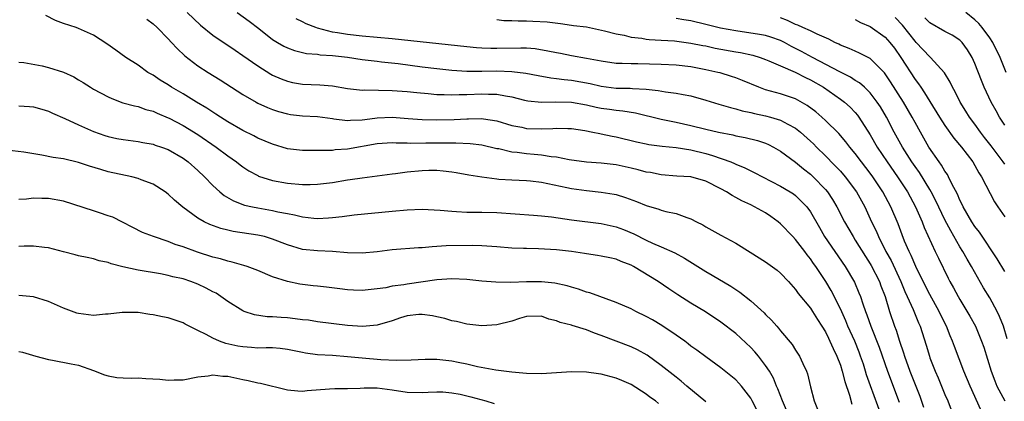
# Model space of a CAD drawing. Units: inches. Extents: x 2541000 to 2544000, y 1557000 to 1560000.
# Drawn here: x 2541889 to 2542021, y 1557389 to 1557440 of the extents above; entities that cross this region are included whole.
import ezdxf

# ---------------------------------------------------------------- set-up
doc = ezdxf.new("R2010")
doc.units = ezdxf.units.IN
doc.header["$MEASUREMENT"] = 0
doc.layers.add('LD25411557_2ft', color=30, linetype='Continuous')

msp = doc.modelspace()

# ---------------------------------------------------------------- linework, layer by layer
at = {"layer": 'LD25411557_2ft'}
for points, elevation in [([(2542004.53, 1557387), (2542003.04, 1557391.04), (2542002.52, 1557392.52), (2542002.38, 1557393), (2542002.08, 1557393.92), (2542001.72, 1557395), (2542001.52, 1557395.52), (2542000.92, 1557397), (2542000.02, 1557399), (2541999.73, 1557399.73), (2541999, 1557401.35), (2541997.79, 1557403.79), (2541997.06, 1557405), (2541995.72, 1557407), (2541995.41, 1557407.41), (2541995, 1557408.03), (2541994.56, 1557408.56), (2541994.24, 1557409), (2541993, 1557410.63), (2541992.63, 1557411), (2541991, 1557412.74), (2541990.68, 1557413), (2541989.71, 1557413.71), (2541989, 1557414.17), (2541987.52, 1557415), (2541987, 1557415.25), (2541985.79, 1557415.79), (2541985, 1557416.25), (2541984.5, 1557416.5), (2541983.75, 1557417), (2541983, 1557417.41), (2541981, 1557418.42), (2541979, 1557418.99), (2541977.11, 1557419.11), (2541975, 1557419.27), (2541973.57, 1557419.57), (2541973, 1557419.65), (2541971.95, 1557419.95), (2541971, 1557420.18), (2541969, 1557420.61), (2541967, 1557420.83), (2541965, 1557420.97), (2541962.71, 1557421.29), (2541961, 1557421.64), (2541960.3, 1557421.7), (2541959, 1557421.92), (2541958.02, 1557422.02), (2541957, 1557422.08), (2541955.75, 1557422.25), (2541955, 1557422.32), (2541953.26, 1557422.74), (2541953, 1557422.78), (2541951, 1557423.26), (2541949.43, 1557423.43), (2541947.52, 1557423.52), (2541947, 1557423.51), (2541945.54, 1557423.54), (2541943.5, 1557423.5), (2541941.49, 1557423.49), (2541941, 1557423.52), (2541939.53, 1557423.53), (2541939, 1557423.56), (2541937, 1557423.42), (2541933, 1557422.71), (2541931.38, 1557422.62), (2541931, 1557422.56), (2541929.44, 1557422.56), (2541929, 1557422.52), (2541927, 1557422.52), (2541925, 1557422.78), (2541923, 1557423.37), (2541921, 1557424.21), (2541920.49, 1557424.49), (2541919, 1557425.23), (2541917, 1557426.38), (2541916.02, 1557427), (2541915.41, 1557427.41), (2541915, 1557427.65), (2541914.19, 1557428.19), (2541912.82, 1557429), (2541911, 1557430.11), (2541909.48, 1557431), (2541909, 1557431.33), (2541907.96, 1557431.96), (2541907, 1557432.62), (2541906.74, 1557432.74), (2541906.31, 1557433), (2541905, 1557433.95), (2541903.35, 1557435), (2541901.99, 1557435.99), (2541900.8, 1557436.8), (2541899, 1557437.97), (2541897, 1557438.88), (2541896.69, 1557439), (2541895, 1557439.53), (2541893.95, 1557439.94), (2541892.63, 1557440.63)], 8106), ([(2541906.14, 1557440.14), (2541907, 1557439.49), (2541907.52, 1557439), (2541909, 1557437.5), (2541909.48, 1557437), (2541910.2, 1557436.2), (2541911.23, 1557435.23), (2541913, 1557433.88), (2541914.35, 1557433), (2541915.98, 1557431.98), (2541917.47, 1557431), (2541919, 1557430.04), (2541920.8, 1557429), (2541921, 1557428.89), (2541922.3, 1557428.3), (2541923, 1557428.02), (2541923.77, 1557427.77), (2541925, 1557427.43), (2541925.37, 1557427.37), (2541927, 1557427.18), (2541929, 1557427.07), (2541931, 1557426.81), (2541931.2, 1557426.8), (2541933, 1557426.55), (2541933.41, 1557426.59), (2541935, 1557426.63), (2541935.32, 1557426.68), (2541937, 1557426.89), (2541939, 1557426.98), (2541941.16, 1557426.84), (2541943, 1557426.69), (2541945, 1557426.65), (2541947.31, 1557426.69), (2541949, 1557426.79), (2541949.22, 1557426.78), (2541951, 1557426.81), (2541951.24, 1557426.76), (2541953, 1557426.49), (2541955, 1557425.9), (2541956.36, 1557425.64), (2541957, 1557425.5), (2541959, 1557425.46), (2541960.5, 1557425.5), (2541961, 1557425.54), (2541962.53, 1557425.47), (2541963, 1557425.47), (2541964.8, 1557425.2), (2541965.86, 1557425), (2541966.8, 1557424.8), (2541967, 1557424.78), (2541968.47, 1557424.47), (2541969, 1557424.38), (2541971.69, 1557423.69), (2541973, 1557423.41), (2541973.35, 1557423.35), (2541975.14, 1557423.14), (2541977.04, 1557422.96), (2541979, 1557422.61), (2541981, 1557422.13), (2541981.88, 1557421.88), (2541984.32, 1557421), (2541984.81, 1557420.81), (2541985, 1557420.71), (2541986.23, 1557420.23), (2541987, 1557419.82), (2541987.56, 1557419.56), (2541988.59, 1557419), (2541991, 1557417.77), (2541992.27, 1557417), (2541992.72, 1557416.72), (2541993, 1557416.5), (2541993.77, 1557415.77), (2541994.5, 1557415), (2541995, 1557414.33), (2541996.22, 1557412.22), (2541996.9, 1557411), (2541998.25, 1557409), (2541999.66, 1557407), (2542000.91, 1557404.91), (2542001.49, 1557403.49), (2542001.69, 1557403), (2542002, 1557402), (2542002.36, 1557401), (2542002.55, 1557400.55), (2542003.09, 1557399), (2542004.2, 1557396.2), (2542005.33, 1557393), (2542006.86, 1557388.86)], 8104), ([(2541911.56, 1557441), (2541913.34, 1557439.34), (2541915, 1557438), (2541916.77, 1557436.77), (2541917, 1557436.63), (2541917.97, 1557435.97), (2541919, 1557435.28), (2541921, 1557433.86), (2541922.77, 1557432.77), (2541923, 1557432.64), (2541924.14, 1557432.14), (2541925, 1557431.81), (2541925.66, 1557431.66), (2541927, 1557431.42), (2541929.32, 1557431.32), (2541931, 1557431.2), (2541933, 1557430.86), (2541934.64, 1557430.64), (2541935, 1557430.62), (2541935.36, 1557430.64), (2541939, 1557430.58), (2541941, 1557430.43), (2541942.29, 1557430.29), (2541943.83, 1557430.17), (2541945, 1557430.05), (2541945.96, 1557430.04), (2541947, 1557429.97), (2541947.98, 1557430.02), (2541949, 1557430.03), (2541951, 1557430.14), (2541951.91, 1557430.09), (2541953, 1557430.1), (2541954.16, 1557429.84), (2541955, 1557429.71), (2541956.73, 1557429.27), (2541957.17, 1557429.17), (2541959, 1557429.02), (2541960.93, 1557429.07), (2541963, 1557429.01), (2541965, 1557428.64), (2541966.33, 1557428.33), (2541967, 1557428.2), (2541968.08, 1557428.08), (2541969, 1557427.94), (2541969.87, 1557427.87), (2541971.58, 1557427.58), (2541975, 1557426.74), (2541977, 1557426.33), (2541979, 1557425.88), (2541981, 1557425.38), (2541982.67, 1557425), (2541984.62, 1557424.62), (2541985, 1557424.52), (2541986.28, 1557424.28), (2541987.89, 1557423.89), (2541989, 1557423.52), (2541989.36, 1557423.36), (2541990.07, 1557423), (2541991, 1557422.46), (2541993, 1557420.96), (2541994.07, 1557420.07), (2541995, 1557419.35), (2541995.37, 1557419), (2541997, 1557417.32), (2541997.28, 1557417), (2541997.97, 1557415.97), (2541998.55, 1557415), (2541999.55, 1557413), (2542000.7, 1557411), (2542001, 1557410.55), (2542002.36, 1557408.36), (2542003, 1557407.38), (2542003.14, 1557407.14), (2542004.23, 1557405), (2542004.42, 1557404.42), (2542004.98, 1557403), (2542005.59, 1557401), (2542006.26, 1557399), (2542006.47, 1557398.47), (2542006.92, 1557397), (2542007.46, 1557395.46), (2542007.59, 1557395), (2542008.32, 1557393), (2542009.63, 1557389.63), (2542010.15, 1557388.15)], 8102), ([(2541918.24, 1557441), (2541919.85, 1557439.85), (2541921.13, 1557438.87), (2541923, 1557437.39), (2541923.63, 1557437), (2541924.5, 1557436.5), (2541925, 1557436.27), (2541925.92, 1557435.92), (2541927.54, 1557435.54), (2541929, 1557435.42), (2541929.36, 1557435.36), (2541931, 1557435.27), (2541933.04, 1557435.04), (2541935, 1557434.72), (2541937, 1557434.48), (2541937.57, 1557434.43), (2541939.81, 1557434.19), (2541943, 1557433.75), (2541945, 1557433.5), (2541947, 1557433.28), (2541949, 1557433.16), (2541951, 1557433.16), (2541953, 1557433.19), (2541955, 1557433.12), (2541956.88, 1557432.88), (2541958.56, 1557432.56), (2541960.25, 1557432.25), (2541961, 1557432.2), (2541962.04, 1557432.04), (2541963, 1557431.96), (2541965.49, 1557431.49), (2541967, 1557431.14), (2541969, 1557430.9), (2541970.87, 1557430.87), (2541971.16, 1557430.84), (2541973, 1557430.74), (2541974.59, 1557430.59), (2541975.61, 1557430.39), (2541977, 1557430.23), (2541977.97, 1557430.03), (2541979, 1557429.87), (2541981, 1557429.28), (2541982.72, 1557428.73), (2541984.28, 1557428.28), (2541985, 1557428.12), (2541985.87, 1557427.87), (2541987, 1557427.64), (2541987.5, 1557427.5), (2541989, 1557427.18), (2541989.64, 1557427), (2541991, 1557426.58), (2541991.95, 1557426.05), (2541993, 1557425.52), (2541993.66, 1557425), (2541995, 1557423.8), (2541995.41, 1557423.41), (2541995.81, 1557423), (2541997, 1557421.82), (2541997.41, 1557421.41), (2541997.79, 1557421), (2541998.4, 1557420.4), (2541999, 1557419.75), (2541999.65, 1557419), (2542001.15, 1557417), (2542002.26, 1557415), (2542003.18, 1557413), (2542003.78, 1557411.78), (2542004.09, 1557411), (2542005.11, 1557409), (2542005.79, 1557407.79), (2542007.1, 1557405), (2542007.65, 1557403.65), (2542007.96, 1557403), (2542008.76, 1557401.24), (2542009.47, 1557399.47), (2542009.68, 1557399), (2542010.48, 1557396.48), (2542010.92, 1557395), (2542011, 1557394.78), (2542011.71, 1557393), (2542012.1, 1557392.1), (2542013, 1557389.86), (2542013.37, 1557389), (2542013.82, 1557387.82)], 8100), ([(2542017.83, 1557387.83), (2542016.36, 1557391), (2542015.52, 1557393), (2542014.28, 1557396.28), (2542014.03, 1557397), (2542013.71, 1557397.71), (2542013.2, 1557399), (2542012.47, 1557400.47), (2542012.23, 1557401), (2542011, 1557403.24), (2542010.09, 1557405), (2542009.09, 1557407), (2542008.47, 1557408.47), (2542008.2, 1557409), (2542007.59, 1557410.41), (2542007.26, 1557411.26), (2542006.72, 1557412.72), (2542005.77, 1557415), (2542004.7, 1557417), (2542003.36, 1557419), (2542003, 1557419.5), (2542001.84, 1557421), (2542001, 1557422.13), (2542000.26, 1557423), (2541999.72, 1557423.72), (2541998.8, 1557424.8), (2541997, 1557426.57), (2541996.53, 1557427), (2541995.7, 1557427.71), (2541994.56, 1557428.56), (2541993, 1557429.44), (2541991, 1557430.11), (2541990.3, 1557430.3), (2541989, 1557430.68), (2541988.11, 1557431), (2541985.9, 1557431.9), (2541985, 1557432.25), (2541984.44, 1557432.44), (2541982.92, 1557432.92), (2541982.61, 1557433), (2541981, 1557433.36), (2541979, 1557433.72), (2541977, 1557433.96), (2541975, 1557434.07), (2541971.87, 1557434.13), (2541971, 1557434.13), (2541969.81, 1557434.19), (2541969, 1557434.2), (2541967, 1557434.49), (2541965, 1557434.87), (2541963, 1557435.22), (2541961.53, 1557435.53), (2541961, 1557435.61), (2541959.86, 1557435.86), (2541958.13, 1557436.13), (2541957, 1557436.22), (2541956.24, 1557436.24), (2541953, 1557436.18), (2541952.19, 1557436.19), (2541951, 1557436.23), (2541950.28, 1557436.28), (2541949, 1557436.4), (2541939, 1557437.48), (2541935, 1557437.85), (2541933, 1557438.06), (2541931.7, 1557438.3), (2541931, 1557438.39), (2541929, 1557438.92), (2541928.76, 1557439), (2541927.48, 1557439.48), (2541927, 1557439.75), (2541926.17, 1557440.17)], 8098), ([(2541953, 1557440.06), (2541953.96, 1557439.96), (2541955, 1557439.94), (2541955.89, 1557439.89), (2541957, 1557439.88), (2541957.85, 1557439.85), (2541959.75, 1557439.75), (2541961.54, 1557439.54), (2541963, 1557439.34), (2541963.29, 1557439.29), (2541965, 1557439.08), (2541967.43, 1557438.57), (2541969, 1557438.14), (2541970.04, 1557437.96), (2541971, 1557437.71), (2541972.44, 1557437.56), (2541973, 1557437.45), (2541973.41, 1557437.41), (2541975, 1557437.32), (2541976.8, 1557437.2), (2541979, 1557436.92), (2541980.6, 1557436.6), (2541981, 1557436.54), (2541982.26, 1557436.26), (2541985, 1557435.75), (2541985.65, 1557435.65), (2541987.29, 1557435.29), (2541988.28, 1557435), (2541989, 1557434.74), (2541989.44, 1557434.56), (2541991, 1557433.86), (2541992.97, 1557433.03), (2541994.32, 1557432.32), (2541995, 1557432.01), (2541996.76, 1557431), (2541999, 1557429.42), (2541999.56, 1557429), (2542000.32, 1557428.32), (2542001, 1557427.61), (2542001.28, 1557427.28), (2542001.48, 1557427), (2542003, 1557424.62), (2542003.94, 1557423), (2542005.27, 1557421), (2542006.67, 1557419), (2542007.98, 1557417), (2542009.06, 1557415), (2542009.95, 1557413), (2542010.23, 1557412.23), (2542011.71, 1557409), (2542012.12, 1557408.12), (2542013.44, 1557405.44), (2542013.67, 1557405), (2542014.16, 1557404.16), (2542014.76, 1557403), (2542015, 1557402.57), (2542016.35, 1557400.35), (2542017.09, 1557399), (2542017.91, 1557397), (2542018.19, 1557396.19), (2542019.19, 1557393), (2542019.69, 1557391.69), (2542019.97, 1557391), (2542021, 1557389)], 8096), ([(2542021.34, 1557397.34), (2542020.83, 1557399), (2542020.32, 1557400.32), (2542019.99, 1557401), (2542019, 1557402.79), (2542018.16, 1557404.16), (2542016.56, 1557407), (2542015.97, 1557407.97), (2542015.4, 1557409), (2542015, 1557409.64), (2542013.77, 1557411.77), (2542013, 1557413.26), (2542011.8, 1557415.8), (2542011.18, 1557417), (2542011, 1557417.31), (2542009.59, 1557419.59), (2542009, 1557420.41), (2542008.59, 1557421), (2542007.32, 1557423), (2542006.21, 1557425), (2542005.16, 1557427), (2542004.37, 1557428.37), (2542003.95, 1557429), (2542003, 1557430.26), (2542002.22, 1557431), (2542001.58, 1557431.58), (2542001, 1557431.91), (2542000.35, 1557432.35), (2541998.95, 1557433.05), (2541995.28, 1557435), (2541993.81, 1557435.81), (2541992.48, 1557436.48), (2541991.53, 1557437), (2541991, 1557437.26), (2541989.71, 1557437.71), (2541989, 1557437.93), (2541987.9, 1557438.1), (2541987, 1557438.27), (2541985, 1557438.55), (2541982.94, 1557438.94), (2541981, 1557439.42), (2541979, 1557439.88), (2541978.03, 1557440.03), (2541977, 1557440.23)], 8094), ([(2542021, 1557406.33), (2542020.01, 1557408.01), (2542017.61, 1557411.61), (2542017, 1557412.38), (2542016.61, 1557413), (2542015.45, 1557415), (2542015.31, 1557415.31), (2542015, 1557415.87), (2542014.67, 1557416.67), (2542013.93, 1557418.07), (2542013.5, 1557419), (2542013.33, 1557419.33), (2542013, 1557419.79), (2542012.56, 1557420.56), (2542012.23, 1557421), (2542010.86, 1557423), (2542009.71, 1557425), (2542009, 1557426.28), (2542008.62, 1557427), (2542007.44, 1557429), (2542005.72, 1557431.72), (2542004.93, 1557432.93), (2542003, 1557434.87), (2542001.58, 1557435.58), (2542001, 1557435.82), (2542000.19, 1557436.19), (2541999, 1557436.66), (2541998.78, 1557436.78), (2541998.28, 1557437), (2541997.45, 1557437.45), (2541995.89, 1557438.11), (2541995, 1557438.56), (2541993.98, 1557439), (2541993.31, 1557439.31), (2541993, 1557439.41), (2541991.94, 1557439.94), (2541991, 1557440.28)], 8092), ([(2542001, 1557440.06), (2542001.69, 1557439.69), (2542003, 1557439.13), (2542005, 1557437.73), (2542005.63, 1557437), (2542006.23, 1557436.23), (2542007.08, 1557435), (2542009, 1557432.03), (2542009.46, 1557431.46), (2542009.76, 1557431), (2542010.28, 1557430.28), (2542011, 1557429.08), (2542012.29, 1557427), (2542013, 1557425.9), (2542014.21, 1557424.21), (2542015.22, 1557423), (2542016.73, 1557421), (2542017, 1557420.54), (2542017.53, 1557419.53), (2542017.9, 1557419), (2542019.65, 1557415.65), (2542020.07, 1557415), (2542021, 1557413.65)], 8090), ([(2542021, 1557420.69), (2542020.81, 1557421), (2542019.18, 1557423.18), (2542018.29, 1557424.29), (2542017.75, 1557425), (2542017, 1557426.07), (2542016.3, 1557427), (2542015.82, 1557427.82), (2542015.06, 1557429), (2542014.39, 1557430.39), (2542014.02, 1557431), (2542013.7, 1557431.7), (2542012.94, 1557432.94), (2542011.08, 1557435), (2542011, 1557435.06), (2542009.16, 1557437), (2542009, 1557437.16), (2542007.32, 1557439.32), (2542006.33, 1557440.33)], 8088), ([(2542021, 1557425.93), (2542020.31, 1557427), (2542019.84, 1557427.84), (2542019.21, 1557429), (2542018.26, 1557431), (2542017.89, 1557431.89), (2542017, 1557434.2), (2542016.63, 1557435), (2542016.01, 1557436.01), (2542015.31, 1557437), (2542015, 1557437.3), (2542013.96, 1557437.96), (2542013, 1557438.49), (2542011, 1557439.64), (2542010.31, 1557440.31)], 8086), ([(2542021.18, 1557433), (2542020.4, 1557435), (2542019.41, 1557437), (2542019, 1557437.62), (2542017.98, 1557439), (2542017.53, 1557439.53), (2542017, 1557440.05), (2542015.82, 1557441)], 8084), ([(2541889, 1557434.35), (2541889.7, 1557434.3), (2541892.15, 1557433.86), (2541893, 1557433.67), (2541895, 1557433.02), (2541896.39, 1557432.39), (2541897, 1557432.01), (2541897.65, 1557431.65), (2541898.62, 1557431), (2541899, 1557430.77), (2541901, 1557429.71), (2541901.48, 1557429.48), (2541902.94, 1557428.94), (2541904.5, 1557428.5), (2541905, 1557428.41), (2541906.04, 1557428.04), (2541907, 1557427.79), (2541907.53, 1557427.53), (2541909, 1557426.93), (2541909.14, 1557426.86), (2541911, 1557425.89), (2541913, 1557424.66), (2541915.42, 1557423), (2541917, 1557421.81), (2541918.18, 1557421), (2541918.63, 1557420.63), (2541919, 1557420.37), (2541919.83, 1557419.83), (2541921, 1557419.17), (2541921.12, 1557419.12), (2541923, 1557418.51), (2541925, 1557418.17), (2541927, 1557417.99), (2541928, 1557418), (2541929, 1557418.03), (2541931, 1557418.27), (2541933, 1557418.6), (2541933.36, 1557418.64), (2541935, 1557418.89), (2541939, 1557419.4), (2541939.45, 1557419.45), (2541941, 1557419.68), (2541943, 1557419.88), (2541943.9, 1557419.9), (2541945, 1557419.89), (2541945.82, 1557419.82), (2541947, 1557419.67), (2541947.58, 1557419.58), (2541949.28, 1557419.28), (2541951, 1557418.99), (2541953, 1557418.73), (2541953.28, 1557418.72), (2541955, 1557418.6), (2541957, 1557418.5), (2541957.54, 1557418.46), (2541959, 1557418.29), (2541959.86, 1557418.14), (2541962.4, 1557417.6), (2541963, 1557417.46), (2541965, 1557417.16), (2541967, 1557416.98), (2541968.71, 1557416.71), (2541969, 1557416.65), (2541970.26, 1557416.26), (2541971.71, 1557415.71), (2541973, 1557415.16), (2541974.68, 1557414.68), (2541975, 1557414.54), (2541975.65, 1557414.35), (2541977, 1557414.1), (2541978.44, 1557413.56), (2541979, 1557413.4), (2541979.74, 1557413), (2541980.59, 1557412.59), (2541981, 1557412.33), (2541983, 1557411.18), (2541985, 1557410.11), (2541986.94, 1557408.94), (2541989, 1557407.63), (2541990.53, 1557406.53), (2541991, 1557406.13), (2541992.05, 1557405), (2541993, 1557403.92), (2541993.37, 1557403.37), (2541995, 1557401.43), (2541995.28, 1557401), (2541995.93, 1557399.93), (2541996.54, 1557399), (2541997, 1557398.27), (2541997.4, 1557397.4), (2541997.61, 1557397), (2541998.02, 1557396.02), (2541998.54, 1557395), (2541999, 1557393.8), (2541999.25, 1557393), (2541999.59, 1557391.59), (2542000.23, 1557389.77), (2542000.56, 1557388.56)], 8108), ([(2541889, 1557428.5), (2541890.45, 1557428.45), (2541891, 1557428.39), (2541892.08, 1557428.08), (2541893, 1557427.79), (2541893.52, 1557427.52), (2541895.19, 1557426.81), (2541897, 1557425.98), (2541899, 1557425.09), (2541900.55, 1557424.55), (2541901, 1557424.41), (2541902.16, 1557424.16), (2541903, 1557424.01), (2541905, 1557423.75), (2541905.62, 1557423.62), (2541907, 1557423.37), (2541907.27, 1557423.27), (2541908.1, 1557423), (2541909, 1557422.67), (2541911, 1557421.52), (2541911.71, 1557421), (2541913, 1557419.85), (2541913.89, 1557419), (2541915, 1557417.83), (2541915.91, 1557417), (2541916.51, 1557416.51), (2541917.78, 1557415.78), (2541919.25, 1557415.24), (2541920.29, 1557415), (2541921, 1557414.85), (2541923, 1557414.49), (2541923.68, 1557414.32), (2541925, 1557414.08), (2541925.94, 1557413.94), (2541927, 1557413.65), (2541928.53, 1557413.47), (2541929, 1557413.45), (2541930.48, 1557413.52), (2541931, 1557413.57), (2541932.3, 1557413.7), (2541933.91, 1557413.91), (2541939, 1557414.43), (2541941, 1557414.61), (2541943, 1557414.69), (2541945.44, 1557414.56), (2541947, 1557414.4), (2541947.61, 1557414.39), (2541949, 1557414.3), (2541950.27, 1557414.27), (2541951, 1557414.27), (2541953, 1557414.22), (2541957.9, 1557413.9), (2541959, 1557413.81), (2541960.34, 1557413.66), (2541963, 1557413.27), (2541967, 1557412.77), (2541969, 1557412.32), (2541969.96, 1557411.96), (2541971.37, 1557411.37), (2541973, 1557410.54), (2541973.86, 1557410.14), (2541975, 1557409.65), (2541976.83, 1557408.83), (2541978.12, 1557408.12), (2541981, 1557406.33), (2541981.86, 1557405.86), (2541984.36, 1557404.36), (2541985, 1557403.91), (2541985.56, 1557403.56), (2541987, 1557402.39), (2541988.8, 1557400.8), (2541989, 1557400.57), (2541989.8, 1557399.8), (2541990.49, 1557399), (2541990.74, 1557398.74), (2541991, 1557398.41), (2541992.56, 1557396.56), (2541993, 1557395.82), (2541993.55, 1557395), (2541993.99, 1557394.01), (2541994.48, 1557393), (2541994.62, 1557392.62), (2541995, 1557390.9), (2541995.49, 1557389), (2541995.92, 1557387.92)], 8110), ([(2541991.77, 1557387.77), (2541991.25, 1557389), (2541990.63, 1557390.63), (2541990.46, 1557391), (2541990.04, 1557392.04), (2541989.5, 1557393), (2541989, 1557393.77), (2541988.04, 1557395), (2541987.57, 1557395.57), (2541987, 1557396.18), (2541985, 1557398.04), (2541983, 1557399.56), (2541980.93, 1557400.93), (2541979, 1557402.1), (2541977.23, 1557403.23), (2541976.02, 1557404.02), (2541974.6, 1557405), (2541971.32, 1557407), (2541971, 1557407.18), (2541969.66, 1557407.66), (2541969, 1557407.99), (2541968.15, 1557408.15), (2541967, 1557408.41), (2541966.5, 1557408.5), (2541965, 1557408.68), (2541964.74, 1557408.74), (2541963, 1557409), (2541961, 1557409.25), (2541958.61, 1557409.39), (2541957, 1557409.4), (2541956.58, 1557409.42), (2541955, 1557409.47), (2541953, 1557409.64), (2541951, 1557409.78), (2541949.82, 1557409.82), (2541946.23, 1557409.77), (2541945, 1557409.69), (2541944.34, 1557409.66), (2541943, 1557409.52), (2541942.51, 1557409.49), (2541939, 1557409.22), (2541937, 1557408.97), (2541935, 1557408.78), (2541933, 1557408.83), (2541931, 1557409), (2541929, 1557409.09), (2541927, 1557409.3), (2541925, 1557409.9), (2541923, 1557410.67), (2541921.89, 1557411), (2541921, 1557411.22), (2541917.71, 1557411.71), (2541917, 1557411.86), (2541916.08, 1557412.08), (2541914.61, 1557412.61), (2541913.82, 1557413), (2541913, 1557413.49), (2541910.97, 1557414.97), (2541909.88, 1557415.88), (2541909, 1557416.7), (2541908.6, 1557417), (2541907, 1557418.01), (2541905.4, 1557418.6), (2541905, 1557418.77), (2541904.15, 1557419), (2541901, 1557419.7), (2541899.99, 1557419.99), (2541898.46, 1557420.46), (2541897, 1557420.94), (2541895, 1557421.4), (2541893.61, 1557421.61), (2541892.08, 1557421.92), (2541889.68, 1557422.32), (2541886.67, 1557422.67)], 8112), ([(2541987.83, 1557387.83), (2541987.21, 1557389), (2541987, 1557389.37), (2541985.75, 1557391), (2541985.4, 1557391.4), (2541985, 1557391.82), (2541984.36, 1557392.36), (2541983, 1557393.45), (2541981, 1557394.89), (2541979.79, 1557395.79), (2541979, 1557396.36), (2541978.64, 1557396.64), (2541978.16, 1557397), (2541977, 1557397.82), (2541975.1, 1557399.1), (2541973.85, 1557399.85), (2541973, 1557400.33), (2541971.61, 1557401), (2541971, 1557401.32), (2541969, 1557402.2), (2541965.47, 1557403.47), (2541965, 1557403.58), (2541963.96, 1557403.96), (2541963, 1557404.22), (2541962.42, 1557404.42), (2541960.76, 1557404.76), (2541959, 1557404.95), (2541957, 1557404.96), (2541954.88, 1557404.88), (2541952.9, 1557404.9), (2541951, 1557405.06), (2541949, 1557405.26), (2541947, 1557405.34), (2541945, 1557405.22), (2541941, 1557404.65), (2541940.55, 1557404.55), (2541939, 1557404.35), (2541938.16, 1557404.16), (2541937, 1557404.01), (2541935, 1557403.78), (2541933.84, 1557403.84), (2541933, 1557403.86), (2541932.01, 1557404.01), (2541930.23, 1557404.23), (2541929, 1557404.37), (2541928.43, 1557404.43), (2541926.64, 1557404.64), (2541924.99, 1557404.99), (2541923, 1557405.64), (2541921, 1557406.46), (2541919.59, 1557407), (2541919.15, 1557407.15), (2541917.6, 1557407.6), (2541917, 1557407.72), (2541916.02, 1557408.02), (2541915, 1557408.26), (2541912.92, 1557408.92), (2541911, 1557409.62), (2541909.95, 1557409.95), (2541909, 1557410.35), (2541907.06, 1557411), (2541905.58, 1557411.58), (2541901.59, 1557413.59), (2541901, 1557413.81), (2541899.8, 1557414.2), (2541899, 1557414.48), (2541895, 1557415.74), (2541893, 1557416.09), (2541892.1, 1557416.1), (2541891, 1557416.14), (2541890.03, 1557416.03), (2541889, 1557415.97)], 8114), ([(2541981, 1557388.89), (2541978.44, 1557391), (2541977.67, 1557391.67), (2541977, 1557392.18), (2541975, 1557393.77), (2541973.14, 1557395.14), (2541971.86, 1557395.86), (2541971, 1557396.27), (2541967, 1557397.77), (2541966.07, 1557398.07), (2541965, 1557398.51), (2541963.09, 1557399.09), (2541963, 1557399.13), (2541961.49, 1557399.49), (2541961, 1557399.74), (2541959.96, 1557399.96), (2541959, 1557400.35), (2541957, 1557400.29), (2541956.04, 1557400.04), (2541955, 1557399.7), (2541953, 1557399.21), (2541951, 1557399.07), (2541949, 1557399.28), (2541947.63, 1557399.63), (2541947, 1557399.73), (2541946.03, 1557400.03), (2541945, 1557400.26), (2541944.38, 1557400.38), (2541943, 1557400.6), (2541942.57, 1557400.57), (2541941, 1557400.39), (2541940.13, 1557400.13), (2541939, 1557399.74), (2541937, 1557399.17), (2541935.02, 1557398.98), (2541933, 1557399.11), (2541929, 1557399.61), (2541927.8, 1557399.8), (2541927, 1557399.87), (2541926.02, 1557400.02), (2541925, 1557400.11), (2541924.16, 1557400.16), (2541923, 1557400.27), (2541922.27, 1557400.27), (2541920.55, 1557400.55), (2541919.17, 1557401), (2541919, 1557401.07), (2541917, 1557402.33), (2541916.08, 1557403), (2541915.43, 1557403.43), (2541915, 1557403.63), (2541914.12, 1557404.12), (2541913, 1557404.65), (2541912.06, 1557405), (2541911, 1557405.35), (2541909.64, 1557405.64), (2541909, 1557405.82), (2541907.98, 1557406.02), (2541905, 1557406.52), (2541902.96, 1557406.96), (2541901.36, 1557407.36), (2541901, 1557407.53), (2541899.76, 1557407.76), (2541899, 1557408.05), (2541898.19, 1557408.19), (2541897, 1557408.45), (2541896.58, 1557408.58), (2541895, 1557408.97), (2541893, 1557409.52), (2541892.44, 1557409.56), (2541891, 1557409.75), (2541889.75, 1557409.75), (2541889, 1557409.7)], 8116), ([(2541974.66, 1557388.66), (2541974.25, 1557389), (2541973.51, 1557389.51), (2541973, 1557389.9), (2541971, 1557391.22), (2541969.76, 1557391.76), (2541969, 1557392.07), (2541967, 1557392.57), (2541966.62, 1557392.62), (2541965, 1557392.86), (2541963, 1557392.92), (2541959, 1557392.63), (2541957, 1557392.66), (2541955, 1557392.85), (2541952.87, 1557393.13), (2541950.41, 1557393.59), (2541949, 1557393.93), (2541947.84, 1557394.16), (2541947, 1557394.35), (2541945, 1557394.57), (2541943.43, 1557394.57), (2541941.53, 1557394.47), (2541939.58, 1557394.42), (2541937.5, 1557394.5), (2541935, 1557394.71), (2541933, 1557394.93), (2541931, 1557395.09), (2541929, 1557395.19), (2541927.4, 1557395.4), (2541927, 1557395.47), (2541925, 1557395.9), (2541924.01, 1557396.01), (2541923, 1557396.1), (2541922.12, 1557396.12), (2541921, 1557396.09), (2541920.16, 1557396.16), (2541919, 1557396.23), (2541918.34, 1557396.34), (2541916.71, 1557396.71), (2541915.9, 1557397), (2541915, 1557397.39), (2541914.08, 1557397.92), (2541913, 1557398.43), (2541911.3, 1557399.3), (2541911, 1557399.47), (2541909, 1557400.13), (2541908.25, 1557400.25), (2541907, 1557400.55), (2541906.57, 1557400.57), (2541905, 1557400.83), (2541902.85, 1557400.85), (2541901, 1557400.62), (2541900.62, 1557400.62), (2541899, 1557400.46), (2541897, 1557400.69), (2541896.77, 1557400.77), (2541895, 1557401.44), (2541893, 1557402.33), (2541891, 1557402.93), (2541889, 1557403.14)], 8118), ([(2541889, 1557395.64), (2541889.53, 1557395.53), (2541891.3, 1557395), (2541893, 1557394.56), (2541893.53, 1557394.47), (2541896.04, 1557393.96), (2541897, 1557393.79), (2541899, 1557393.1), (2541900.5, 1557392.5), (2541901, 1557392.36), (2541902.14, 1557392.14), (2541903, 1557392.11), (2541904.05, 1557392.05), (2541905, 1557392.09), (2541906.02, 1557392.02), (2541907.91, 1557391.91), (2541909, 1557391.77), (2541909.83, 1557391.83), (2541911, 1557391.83), (2541913, 1557392.25), (2541914.38, 1557392.38), (2541915, 1557392.5), (2541916.32, 1557392.32), (2541917, 1557392.3), (2541919, 1557391.87), (2541919.74, 1557391.74), (2541921, 1557391.44), (2541921.39, 1557391.39), (2541925, 1557390.49), (2541926.36, 1557390.36), (2541927, 1557390.32), (2541927.6, 1557390.4), (2541930.62, 1557390.62), (2541931.31, 1557390.69), (2541933, 1557390.68), (2541934.7, 1557390.7), (2541935.26, 1557390.74), (2541937, 1557390.74), (2541939, 1557390.5), (2541941, 1557390.19), (2541943, 1557390.14), (2541943.81, 1557390.19), (2541945, 1557390.24), (2541945.78, 1557390.22), (2541947, 1557390.11), (2541948.09, 1557389.91), (2541949.55, 1557389.55), (2541951.54, 1557389), (2541952.64, 1557388.64)], 8120)]:
    msp.add_lwpolyline(points, dxfattribs=dict(at, elevation=elevation))

doc.saveas('drawing.dxf')
